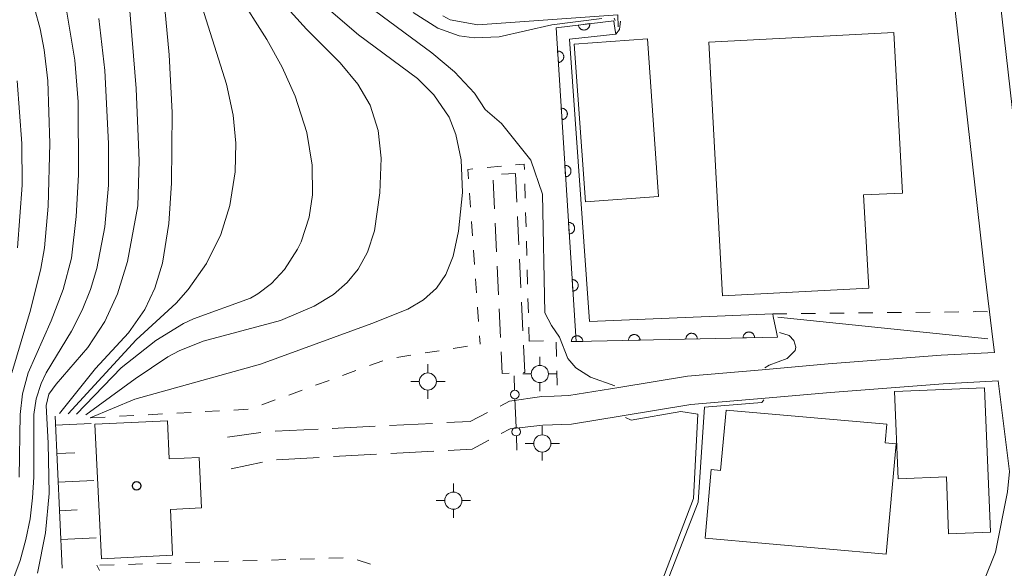
# Model space of a CAD drawing. Units: millimetres. Extents: x -70000 to -68000, y 28500 to 30000.
# Drawn here: x -69671 to -69585, y 28787 to 28835 of the extents above; entities that cross this region are included whole.
import ezdxf

# ---------------------------------------------------------------- set-up
doc = ezdxf.new("R2010")
doc.units = ezdxf.units.MM
for name, color, linetype, lineweight in [('210100_道路縁（街区線）', 7, 'Continuous', 15), ('210600_庭園路等', 7, 'Continuous', 15), ('300100_普通建物', 7, 'Continuous', 15), ('300300_普通無壁舎', 7, 'Continuous', 9), ('420500_灯ろう', 7, 'Continuous', 15), ('420706_鳥居（真形）', 7, 'Continuous', 15), ('610111_人工斜面(上)', 7, 'Continuous', 9), ('610199_人工斜面(中)', 7, 'Continuous', 9), ('611000_被覆(直)', 7, 'Continuous', 20), ('611012_被覆(下)', 7, 'Continuous', 9), ('630100_植生界', 7, 'Continuous', 9), ('710100_等高線（計曲線）', 7, 'Continuous', 20), ('710200_等高線（主曲線）', 7, 'Continuous', 9)]:
    doc.layers.add(name, color=color, linetype=linetype, lineweight=lineweight)
doc.layers.add('819900_指示点', color=7, linetype='Continuous')

msp = doc.modelspace()

# ---------------------------------------------------------------- linework, layer by layer
at = {"layer": '210100_道路縁（街区線）', "flags": 128}
for points in [[(-69625.07, 28801.7), (-69623.99, 28801.74), (-69622.71, 28801.79), (-69618.34, 28802.51), (-69612.35, 28803.49), (-69605.82, 28804.05), (-69600.07, 28804.55), (-69590.19, 28805.31), (-69585.55, 28805.56), (-69585.69, 28806.69), (-69585.99, 28809.11), (-69586.4, 28812.45), (-69589.19, 28837.26), (-69589.31, 28838.31), (-69589.92, 28840.39), (-69592.2, 28857.56), (-69592.37, 28858.85), (-69592.57, 28860.31), (-69594.69, 28871.18), (-69598.33, 28885.32)], [(-69556.78, 28779.58), (-69538.84, 28827.65), (-69537.52, 28831.18), (-69533.31, 28843.08), (-69564.93, 28840.76), (-69568.01, 28840.27), (-69576.88, 28838.86), (-69585.23, 28837.85), (-69585.08, 28836.52), (-69584.87, 28834.66), (-69582.97, 28817.69), (-69580.36, 28817.88), (-69578.37, 28805.95), (-69576.56, 28800.76), (-69575.75, 28799.68), (-69575.14, 28799.14)], [(-69617.89, 28784.93), (-69613.23, 28783.16), (-69611.23, 28782.57), (-69609.6, 28782.09), (-69606.76, 28781.74), (-69600.33, 28781.58), (-69595.42, 28781.41), (-69594.23, 28781.37), (-69591.55, 28781.12), (-69588.5, 28780.52), (-69585.45, 28788.13), (-69584.4, 28793.38), (-69584.25, 28795.16), (-69585.24, 28803.07), (-69590.03, 28802.81), (-69599.87, 28802.05), (-69605.57, 28801.56), (-69612.04, 28801), (-69618.06, 28800.02), (-69622.46, 28799.3), (-69624.97, 28799.2)]]:
    msp.add_lwpolyline(points, dxfattribs=at)
at = {"layer": '210600_庭園路等'}
for p, q in [((-69634.612, 28799.367), (-69638.357, 28799.177)), ((-69649.588, 28798.562), (-69652.491, 28798.154)), ((-69644.599, 28798.86), (-69648.344, 28798.67)), ((-69639.605, 28799.114), (-69643.35, 28798.924)), ((-69634.498, 28796.929), (-69638.243, 28796.728)), ((-69649.456, 28795.967), (-69652.181, 28795.404)), ((-69644.484, 28796.392), (-69648.228, 28796.19)), ((-69639.491, 28796.66), (-69643.235, 28796.459))]:
    msp.add_line(p, q, dxfattribs=at)
at = {"layer": '210600_庭園路等', "flags": 128}
for points in [[(-69625.07, 28801.7), (-69627.871, 28801.298), (-69628.69, 28800.878)], [(-69629.803, 28800.308), (-69631.312, 28799.535), (-69633.363, 28799.431)], [(-69624.97, 28799.2), (-69627.815, 28798.901), (-69628.598, 28798.48)], [(-69629.699, 28797.887), (-69631.143, 28797.11), (-69633.25, 28796.997)]]:
    msp.add_lwpolyline(points, dxfattribs=at)
at = {"layer": '300100_普通建物', "flags": 128}
for points in [[(-69615.85, 28832.95), (-69614.87, 28819.18), (-69621.25, 28818.72), (-69622.24, 28832.49), (-69615.85, 28832.95)], [(-69610.49, 28832.66), (-69594.32, 28833.51), (-69593.58, 28819.48), (-69596.97, 28819.31), (-69596.52, 28811.18), (-69609.3, 28810.49), (-69610.49, 28832.66)], [(-69586.41, 28802.48), (-69585.89, 28789.86), (-69589.55, 28789.71), (-69589.75, 28794.7), (-69593.96, 28794.53), (-69594.27, 28802.16), (-69586.41, 28802.48)], [(-69594.99, 28787.94), (-69610.8, 28789.34), (-69610.27, 28795.33), (-69609.45, 28795.25), (-69608.98, 28800.53), (-69594.94, 28799.29), (-69595.08, 28797.66), (-69594.14, 28797.58), (-69594.99, 28787.94)], [(-69663.5, 28787.53), (-69664.08, 28799.29), (-69657.75, 28799.6), (-69657.59, 28796.26), (-69654.98, 28796.39), (-69654.77, 28791.98), (-69657.49, 28791.85), (-69657.3, 28787.84), (-69663.5, 28787.53)]]:
    msp.add_lwpolyline(points, dxfattribs=at)
at = {"layer": '300300_普通無壁舎'}
for p, q in [((-69628.591, 28821.134), (-69627.37, 28821.19)), ((-69627.37, 28821.19), (-69627.252, 28818.693)), ((-69629.192, 28818.093), (-69629.307, 28820.591)), ((-69627.193, 28817.444), (-69627.075, 28814.947)), ((-69629.019, 28814.347), (-69629.134, 28816.845)), ((-69628.846, 28810.601), (-69628.961, 28813.099)), ((-69627.016, 28813.698), (-69626.898, 28811.201)), ((-69626.84, 28809.953), (-69626.722, 28807.455)), ((-69628.674, 28806.855), (-69628.789, 28809.353))]:
    msp.add_line(p, q, dxfattribs=at)
at = {"layer": '300300_普通無壁舎', "flags": 128}
for points in [[(-69626.663, 28806.207), (-69626.55, 28803.82), (-69626.661, 28803.815)], [(-69627.909, 28803.758), (-69628.53, 28803.73), (-69628.616, 28805.607)]]:
    msp.add_lwpolyline(points, dxfattribs=at)
at = {"layer": '420500_灯ろう'}
for p, q in [((-69635.01, 28803.77), (-69635.01, 28804.52)), ((-69625.23, 28804.43), (-69625.23, 28805.18)), ((-69625.98, 28803.68), (-69626.73, 28803.68)), ((-69624.48, 28803.68), (-69623.73, 28803.68)), ((-69635.76, 28803.02), (-69636.51, 28803.02)), ((-69634.26, 28803.02), (-69633.51, 28803.02)), ((-69625.23, 28802.93), (-69625.23, 28802.18)), ((-69635.01, 28802.27), (-69635.01, 28801.52)), ((-69625.02, 28798.36), (-69625.02, 28799.11)), ((-69625.77, 28797.61), (-69626.52, 28797.61)), ((-69624.27, 28797.61), (-69623.52, 28797.61)), ((-69625.02, 28796.86), (-69625.02, 28796.11)), ((-69632.78, 28793.37), (-69632.78, 28794.12)), ((-69633.53, 28792.62), (-69634.28, 28792.62)), ((-69632.03, 28792.62), (-69631.28, 28792.62)), ((-69632.78, 28791.87), (-69632.78, 28791.12))]:
    msp.add_line(p, q, dxfattribs=at)
for centre in [(-69635.01, 28803.02), (-69625.23, 28803.68), (-69625.02, 28797.61), (-69632.78, 28792.62)]:
    msp.add_circle(centre, 0.75, dxfattribs=at)
at = {"layer": '420706_鳥居（真形）'}
for p, q in [((-69627.479, 28803.509), (-69627.433, 28802.259)), ((-69627.405, 28801.51), (-69627.313, 28799.011)), ((-69627.285, 28798.263), (-69627.239, 28797.013))]:
    msp.add_line(p, q, dxfattribs=at)
for centre in [(-69627.419, 28801.884), (-69627.299, 28798.637)]:
    msp.add_circle(centre, 0.375, dxfattribs=at)
at = {"layer": '610111_人工斜面(上)', "flags": 128}
msp.add_lwpolyline([(-69666.94, 28786.73), (-69667.54, 28800)], dxfattribs=at)
at = {"layer": '610199_人工斜面(中)', "flags": 128}
for points in [[(-69667.5, 28799.22), (-69664.4, 28799.36)], [(-69667.39, 28796.72), (-69665.84, 28796.79)], [(-69667.28, 28794.22), (-69664.18, 28794.36)], [(-69667.17, 28791.72), (-69665.62, 28791.8)], [(-69667.05, 28789.23), (-69663.96, 28789.37)]]:
    msp.add_lwpolyline(points, dxfattribs=at)
at = {"layer": '611000_被覆(直)', "flags": 128}
for points in [[(-69604.49, 28806.9), (-69622.07, 28806.51), (-69623.81, 28833.92), (-69618.79, 28834.53)], [(-69620.881, 28834.276), (-69621.874, 28834.155)], [(-69621.874, 28834.155), (-69621.866, 28834.112), (-69621.855, 28834.07), (-69621.841, 28834.029), (-69621.823, 28833.989), (-69621.802, 28833.951), (-69621.777, 28833.915), (-69621.75, 28833.881), (-69621.719, 28833.851), (-69621.686, 28833.821), (-69621.65, 28833.797), (-69621.613, 28833.774), (-69621.573, 28833.756), (-69621.532, 28833.74), (-69621.49, 28833.728), (-69621.447, 28833.721), (-69621.404, 28833.717), (-69621.361, 28833.716), (-69621.317, 28833.719), (-69621.274, 28833.727), (-69621.232, 28833.738), (-69621.191, 28833.752), (-69621.151, 28833.77), (-69621.113, 28833.791), (-69621.077, 28833.816), (-69621.043, 28833.843), (-69621.013, 28833.874), (-69620.983, 28833.907), (-69620.958, 28833.943), (-69620.936, 28833.98), (-69620.917, 28834.02), (-69620.902, 28834.061), (-69620.89, 28834.103), (-69620.882, 28834.146), (-69620.878, 28834.189), (-69620.878, 28834.232), (-69620.881, 28834.276)], [(-69623.68, 28831.875), (-69623.617, 28830.877)], [(-69623.617, 28830.877), (-69623.573, 28830.881), (-69623.53, 28830.89), (-69623.489, 28830.902), (-69623.448, 28830.917), (-69623.409, 28830.937), (-69623.372, 28830.959), (-69623.336, 28830.985), (-69623.304, 28831.014), (-69623.273, 28831.045), (-69623.246, 28831.08), (-69623.221, 28831.115), (-69623.201, 28831.154), (-69623.183, 28831.194), (-69623.169, 28831.235), (-69623.158, 28831.277), (-69623.152, 28831.32), (-69623.149, 28831.363), (-69623.149, 28831.407), (-69623.154, 28831.451), (-69623.163, 28831.494), (-69623.175, 28831.535), (-69623.19, 28831.576), (-69623.21, 28831.615), (-69623.232, 28831.653), (-69623.257, 28831.688), (-69623.287, 28831.72), (-69623.318, 28831.751), (-69623.352, 28831.778), (-69623.388, 28831.803), (-69623.426, 28831.824), (-69623.467, 28831.841), (-69623.508, 28831.856), (-69623.55, 28831.866), (-69623.593, 28831.872), (-69623.636, 28831.875), (-69623.68, 28831.875)], [(-69623.363, 28826.885), (-69623.3, 28825.887)], [(-69623.3, 28825.887), (-69623.256, 28825.891), (-69623.214, 28825.9), (-69623.172, 28825.912), (-69623.131, 28825.927), (-69623.092, 28825.947), (-69623.055, 28825.969), (-69623.019, 28825.995), (-69622.987, 28826.024), (-69622.956, 28826.055), (-69622.929, 28826.09), (-69622.904, 28826.125), (-69622.884, 28826.164), (-69622.866, 28826.204), (-69622.852, 28826.245), (-69622.842, 28826.288), (-69622.835, 28826.33), (-69622.832, 28826.373), (-69622.833, 28826.417), (-69622.838, 28826.461), (-69622.846, 28826.504), (-69622.858, 28826.545), (-69622.873, 28826.586), (-69622.893, 28826.625), (-69622.915, 28826.663), (-69622.941, 28826.698), (-69622.97, 28826.73), (-69623.001, 28826.761), (-69623.036, 28826.788), (-69623.071, 28826.813), (-69623.11, 28826.834), (-69623.15, 28826.851), (-69623.191, 28826.866), (-69623.234, 28826.876), (-69623.276, 28826.882), (-69623.319, 28826.885), (-69623.363, 28826.885)], [(-69623.047, 28821.895), (-69622.983, 28820.897)], [(-69622.983, 28820.897), (-69622.939, 28820.901), (-69622.897, 28820.91), (-69622.856, 28820.922), (-69622.815, 28820.937), (-69622.776, 28820.957), (-69622.738, 28820.979), (-69622.703, 28821.005), (-69622.67, 28821.034), (-69622.639, 28821.065), (-69622.612, 28821.1), (-69622.588, 28821.135), (-69622.567, 28821.174), (-69622.549, 28821.214), (-69622.535, 28821.255), (-69622.525, 28821.298), (-69622.518, 28821.34), (-69622.515, 28821.383), (-69622.516, 28821.427), (-69622.521, 28821.471), (-69622.529, 28821.514), (-69622.541, 28821.555), (-69622.557, 28821.596), (-69622.576, 28821.635), (-69622.599, 28821.673), (-69622.624, 28821.708), (-69622.653, 28821.74), (-69622.684, 28821.771), (-69622.719, 28821.798), (-69622.755, 28821.823), (-69622.793, 28821.844), (-69622.833, 28821.861), (-69622.874, 28821.876), (-69622.917, 28821.886), (-69622.959, 28821.892), (-69623.003, 28821.895), (-69623.047, 28821.895)], [(-69622.667, 28815.907), (-69622.623, 28815.912), (-69622.58, 28815.92), (-69622.539, 28815.932), (-69622.498, 28815.948), (-69622.459, 28815.967), (-69622.421, 28815.989), (-69622.386, 28816.015), (-69622.354, 28816.044), (-69622.322, 28816.075), (-69622.296, 28816.11), (-69622.271, 28816.145), (-69622.25, 28816.184), (-69622.233, 28816.224), (-69622.218, 28816.265), (-69622.208, 28816.308), (-69622.202, 28816.35), (-69622.198, 28816.393), (-69622.199, 28816.437), (-69622.204, 28816.481), (-69622.213, 28816.524), (-69622.224, 28816.565), (-69622.24, 28816.606), (-69622.259, 28816.645), (-69622.282, 28816.683), (-69622.307, 28816.718), (-69622.336, 28816.75), (-69622.367, 28816.781), (-69622.402, 28816.808), (-69622.438, 28816.833), (-69622.476, 28816.854), (-69622.516, 28816.871), (-69622.557, 28816.886), (-69622.6, 28816.896), (-69622.643, 28816.902), (-69622.686, 28816.906), (-69622.73, 28816.905)], [(-69622.73, 28816.905), (-69622.667, 28815.907)], [(-69622.35, 28810.917), (-69622.306, 28810.922), (-69622.263, 28810.93), (-69622.222, 28810.942), (-69622.181, 28810.958), (-69622.142, 28810.977), (-69622.104, 28811), (-69622.069, 28811.025), (-69622.037, 28811.054), (-69622.006, 28811.085), (-69621.979, 28811.12), (-69621.954, 28811.155), (-69621.933, 28811.194), (-69621.916, 28811.234), (-69621.902, 28811.275), (-69621.891, 28811.318), (-69621.885, 28811.36), (-69621.882, 28811.403), (-69621.882, 28811.447), (-69621.887, 28811.491), (-69621.896, 28811.534), (-69621.908, 28811.575), (-69621.923, 28811.616), (-69621.943, 28811.655), (-69621.965, 28811.693), (-69621.99, 28811.728), (-69622.02, 28811.76), (-69622.051, 28811.792), (-69622.085, 28811.818), (-69622.121, 28811.843), (-69622.159, 28811.864), (-69622.2, 28811.881), (-69622.241, 28811.896), (-69622.283, 28811.906), (-69622.326, 28811.912), (-69622.369, 28811.916), (-69622.413, 28811.915)], [(-69622.413, 28811.915), (-69622.35, 28810.917)], [(-69616.487, 28806.634), (-69616.49, 28806.678), (-69616.497, 28806.721), (-69616.507, 28806.762), (-69616.521, 28806.804), (-69616.539, 28806.844), (-69616.56, 28806.882), (-69616.583, 28806.919), (-69616.611, 28806.952), (-69616.641, 28806.985), (-69616.674, 28807.013), (-69616.709, 28807.039), (-69616.747, 28807.061), (-69616.786, 28807.08), (-69616.826, 28807.096), (-69616.869, 28807.109), (-69616.911, 28807.117), (-69616.954, 28807.122), (-69616.998, 28807.123), (-69617.042, 28807.12), (-69617.085, 28807.113), (-69617.127, 28807.103), (-69617.168, 28807.089), (-69617.208, 28807.071), (-69617.246, 28807.05), (-69617.283, 28807.026), (-69617.316, 28806.999), (-69617.349, 28806.969), (-69617.377, 28806.935), (-69617.403, 28806.901), (-69617.425, 28806.863), (-69617.444, 28806.824), (-69617.461, 28806.783), (-69617.473, 28806.741), (-69617.481, 28806.699), (-69617.486, 28806.656), (-69617.487, 28806.612)], [(-69611.488, 28806.745), (-69611.491, 28806.789), (-69611.498, 28806.832), (-69611.508, 28806.873), (-69611.522, 28806.915), (-69611.54, 28806.955), (-69611.561, 28806.993), (-69611.585, 28807.03), (-69611.612, 28807.063), (-69611.642, 28807.095), (-69611.676, 28807.124), (-69611.71, 28807.15), (-69611.748, 28807.172), (-69611.787, 28807.191), (-69611.828, 28807.207), (-69611.87, 28807.219), (-69611.912, 28807.227), (-69611.955, 28807.233), (-69611.999, 28807.234), (-69612.043, 28807.231), (-69612.086, 28807.224), (-69612.128, 28807.214), (-69612.17, 28807.2), (-69612.209, 28807.182), (-69612.248, 28807.161), (-69612.284, 28807.137), (-69612.318, 28807.109), (-69612.35, 28807.08), (-69612.378, 28807.046), (-69612.404, 28807.011), (-69612.427, 28806.974), (-69612.446, 28806.935), (-69612.462, 28806.894), (-69612.474, 28806.852), (-69612.482, 28806.81), (-69612.487, 28806.767), (-69612.488, 28806.723)], [(-69606.49, 28806.856), (-69606.492, 28806.9), (-69606.499, 28806.942), (-69606.509, 28806.984), (-69606.523, 28807.026), (-69606.541, 28807.066), (-69606.562, 28807.104), (-69606.586, 28807.141), (-69606.614, 28807.174), (-69606.643, 28807.206), (-69606.677, 28807.235), (-69606.712, 28807.261), (-69606.749, 28807.283), (-69606.788, 28807.302), (-69606.829, 28807.318), (-69606.871, 28807.33), (-69606.913, 28807.338), (-69606.956, 28807.343), (-69607, 28807.344), (-69607.044, 28807.341), (-69607.087, 28807.335), (-69607.129, 28807.325), (-69607.171, 28807.311), (-69607.21, 28807.293), (-69607.249, 28807.272), (-69607.285, 28807.248), (-69607.319, 28807.22), (-69607.351, 28807.191), (-69607.379, 28807.157), (-69607.406, 28807.122), (-69607.428, 28807.085), (-69607.447, 28807.045), (-69607.463, 28807.005), (-69607.475, 28806.963), (-69607.483, 28806.921), (-69607.488, 28806.877), (-69607.489, 28806.833)], [(-69621.486, 28806.523), (-69621.489, 28806.567), (-69621.496, 28806.61), (-69621.506, 28806.652), (-69621.52, 28806.693), (-69621.537, 28806.733), (-69621.558, 28806.771), (-69621.582, 28806.808), (-69621.61, 28806.841), (-69621.64, 28806.874), (-69621.673, 28806.902), (-69621.708, 28806.928), (-69621.745, 28806.95), (-69621.785, 28806.969), (-69621.825, 28806.986), (-69621.867, 28806.998), (-69621.91, 28807.006), (-69621.953, 28807.011), (-69621.997, 28807.012), (-69622.041, 28807.009), (-69622.084, 28807.002), (-69622.125, 28806.992), (-69622.167, 28806.978), (-69622.207, 28806.96), (-69622.245, 28806.939), (-69622.282, 28806.915), (-69622.315, 28806.888), (-69622.347, 28806.858), (-69622.376, 28806.824), (-69622.402, 28806.79), (-69622.424, 28806.752), (-69622.443, 28806.713), (-69622.459, 28806.672), (-69622.471, 28806.63), (-69622.48, 28806.588), (-69622.485, 28806.545), (-69622.486, 28806.501)], [(-69622.486, 28806.501), (-69621.486, 28806.523)], [(-69617.487, 28806.612), (-69616.487, 28806.634)], [(-69612.488, 28806.723), (-69611.488, 28806.745)], [(-69607.489, 28806.833), (-69606.49, 28806.856)]]:
    msp.add_lwpolyline(points, dxfattribs=at)
at = {"layer": '611012_被覆(下)', "flags": 128}
msp.add_lwpolyline([(-69618.79, 28834.53), (-69618.75, 28834.27), (-69618.63, 28833.49), (-69618.61, 28833.36), (-69622.65, 28832.92), (-69620.9, 28808.26), (-69604.91, 28808.92), (-69604.86, 28808.69), (-69604.58, 28807.34), (-69604.49, 28806.9)], dxfattribs=at)
at = {"layer": '630100_植生界'}
for p, q in [((-69628.595, 28821.819), (-69629.84, 28821.7)), ((-69626.509, 28819.025), (-69626.543, 28820.275)), ((-69631.376, 28819.483), (-69631.288, 28818.236)), ((-69626.441, 28816.526), (-69626.475, 28817.776)), ((-69631.201, 28816.989), (-69631.113, 28815.742)), ((-69626.373, 28814.027), (-69626.407, 28815.277)), ((-69631.026, 28814.495), (-69630.939, 28813.248)), ((-69626.306, 28811.528), (-69626.34, 28812.778)), ((-69630.851, 28812.001), (-69630.764, 28810.755)), ((-69626.238, 28809.029), (-69626.272, 28810.279)), ((-69630.676, 28809.508), (-69630.589, 28808.261)), ((-69604.91, 28808.92), (-69603.66, 28808.934)), ((-69602.41, 28808.948), (-69601.16, 28808.962)), ((-69599.91, 28808.976), (-69598.66, 28808.991)), ((-69597.41, 28809.005), (-69596.161, 28809.019)), ((-69594.911, 28809.033), (-69593.661, 28809.047)), ((-69592.411, 28809.061), (-69591.161, 28809.075)), ((-69589.911, 28809.089), (-69588.661, 28809.104)), ((-69626.17, 28806.53), (-69626.204, 28807.78)), ((-69630.501, 28807.014), (-69630.45, 28806.28)), ((-69626.17, 28806.53), (-69624.921, 28806.573)), ((-69623.817, 28806.461), (-69623.789, 28805.212)), ((-69635.259, 28805.517), (-69634.024, 28805.713)), ((-69632.79, 28805.909), (-69631.555, 28806.105)), ((-69640.112, 28804.404), (-69638.937, 28804.832)), ((-69637.728, 28805.125), (-69636.493, 28805.321)), ((-69642.461, 28803.548), (-69641.286, 28803.976)), ((-69623.761, 28803.962), (-69623.733, 28802.712)), ((-69644.81, 28802.692), (-69643.635, 28803.12)), ((-69647.158, 28801.836), (-69645.984, 28802.264)), ((-69649.507, 28800.98), (-69648.333, 28801.408)), ((-69659.427, 28800.12), (-69658.179, 28800.187)), ((-69656.931, 28800.255), (-69655.683, 28800.322)), ((-69654.435, 28800.39), (-69653.186, 28800.457)), ((-69651.938, 28800.525), (-69650.69, 28800.592)), ((-69664.42, 28799.85), (-69663.172, 28799.917)), ((-69661.924, 28799.985), (-69660.675, 28800.052)), ((-69652.41, 28787.317), (-69653.659, 28787.279)), ((-69649.911, 28787.393), (-69651.16, 28787.355)), ((-69647.412, 28787.469), (-69648.661, 28787.431)), ((-69644.913, 28787.544), (-69646.163, 28787.506)), ((-69642.414, 28787.62), (-69643.664, 28787.582)), ((-69640.01, 28787.054), (-69641.195, 28787.451)), ((-69662.405, 28787.014), (-69663.655, 28786.976)), ((-69659.906, 28787.09), (-69661.156, 28787.052)), ((-69657.407, 28787.165), (-69658.657, 28787.128)), ((-69654.909, 28787.241), (-69656.158, 28787.203))]:
    msp.add_line(p, q, dxfattribs=at)
at = {"layer": '630100_植生界', "flags": 128}
for points in [[(-69618.61, 28833.36), (-69618.29, 28833.76), (-69618.207, 28834.493)], [(-69626.577, 28821.524), (-69626.59, 28822.01), (-69627.351, 28821.937)], [(-69631.084, 28821.582), (-69631.52, 28821.54), (-69631.463, 28820.73)], [(-69587.411, 28809.118), (-69587.2, 28809.12), (-69586.161, 28809.111)]]:
    msp.add_lwpolyline(points, dxfattribs=at)
at = {"layer": '710100_等高線（計曲線）', "flags": 128}
for points in [[(-69669.09, 28786.28), (-69668.38, 28789.8), (-69668.07, 28793.23), (-69668.15, 28797.63), (-69668.34, 28800.92), (-69668.09, 28801.9), (-69667.46, 28802.78), (-69664.69, 28805.98), (-69663.22, 28808.25), (-69662.1, 28810.68), (-69661.24, 28813.5), (-69660.32, 28818.36), (-69660.21, 28822.29), (-69660.48, 28828.62), (-69661.07, 28836.08), (-69661.7, 28840.52), (-69662.55, 28844.45), (-69664.06, 28849.17), (-69665.52, 28852.39), (-69666.99, 28854.78), (-69668.57, 28856.7), (-69670.26, 28858.21), (-69671.75, 28859.18)], [(-69664.49, 28799.85), (-69660.59, 28801.47), (-69649.63, 28804.52), (-69639.89, 28808.1), (-69636.77, 28809.35), (-69635.38, 28810.16), (-69634.25, 28811.17), (-69633.43, 28812.38), (-69632.8, 28813.96), (-69632.33, 28816.15), (-69632, 28819.53), (-69632.11, 28822.37), (-69632.56, 28824.59), (-69633.16, 28826.11), (-69634.48, 28828.07), (-69635.92, 28829.49), (-69641.05, 28833.31), (-69643.9, 28835.71)], [(-69663.92, 28786.97), (-69663.67, 28786.51)]]:
    msp.add_lwpolyline(points, dxfattribs=at)
at = {"layer": '710200_等高線（主曲線）', "flags": 128}
for points in [[(-69671.6, 28864.21), (-69667.79, 28861.86), (-69666.49, 28860.78), (-69665.19, 28859.3), (-69663.5, 28856.6), (-69662.31, 28854.01), (-69660.44, 28848.65), (-69659.11, 28843.19), (-69658.07, 28836.55), (-69657.58, 28831.55), (-69657.34, 28826.5), (-69657.39, 28820.34), (-69657.62, 28816.81), (-69658.18, 28813.35), (-69658.85, 28811.16), (-69659.73, 28809.31), (-69661.15, 28807.26), (-69664.02, 28804.16), (-69667.17, 28800.23)], [(-69672.01, 28848.57), (-69670.58, 28846.57), (-69669.56, 28844.75), (-69668.37, 28842.02), (-69667.32, 28838.77), (-69666.57, 28835.64), (-69665.83, 28831.09), (-69665.54, 28827.45), (-69665.52, 28821.07), (-69665.7, 28817.43), (-69666.13, 28813.79), (-69666.84, 28811.06), (-69667.89, 28808.33), (-69669.9, 28803.77), (-69670.4, 28801.95), (-69670.61, 28800.13), (-69670.7, 28794.67)], [(-69671.43, 28841.11), (-69670.53, 28839.29), (-69669.83, 28837.46), (-69668.85, 28833.82), (-69668.5, 28832), (-69668.17, 28829.27), (-69668.01, 28823.81), (-69668.16, 28818.34), (-69668.48, 28814.7), (-69668.78, 28812.88), (-69669.7, 28809.24), (-69671.33, 28803.77)], [(-69655.06, 28836.85), (-69652.58, 28828.98), (-69652, 28826.28), (-69651.77, 28823.83), (-69651.83, 28821.34), (-69652.3, 28818.4), (-69653.09, 28815.85), (-69654.32, 28813.34), (-69655.92, 28811.05), (-69656.97, 28809.86), (-69660.48, 28806.66), (-69666.42, 28800.2)], [(-69651.66, 28837), (-69649.07, 28832.88), (-69647.72, 28830.48), (-69646.58, 28827.93), (-69645.57, 28824.78), (-69645.1, 28821.91), (-69645.08, 28819.32), (-69645.37, 28817.36), (-69646.08, 28815.21), (-69646.38, 28814.58), (-69647.52, 28812.8), (-69648.66, 28811.57), (-69649.85, 28810.67), (-69650.5, 28810.31), (-69655.48, 28808.48), (-69656.34, 28808.09), (-69658.76, 28806.6), (-69661.79, 28804.22), (-69665.69, 28800.16)], [(-69647.57, 28835.97), (-69645.6, 28833.8), (-69642.67, 28830.86), (-69641.12, 28828.99), (-69640.04, 28827.15), (-69639.36, 28824.93), (-69639.1, 28822.52), (-69639.19, 28819.51), (-69639.68, 28816.17), (-69640.27, 28814.32), (-69641.08, 28812.82), (-69642.05, 28811.66), (-69643.25, 28810.63), (-69644.92, 28809.59), (-69647.86, 28808.36), (-69654.62, 28806.55), (-69656.72, 28805.71), (-69657.71, 28805.18), (-69660.55, 28803.25), (-69664.88, 28800.12)], [(-69618.69, 28802.63), (-69620.8, 28803.39), (-69622.08, 28804.21), (-69622.79, 28805.02), (-69623.51, 28806.9), (-69624.22, 28807.9), (-69624.8, 28809.02), (-69624.99, 28819.38), (-69626.01, 28822.35), (-69628.59, 28825.55), (-69630.01, 28826.78), (-69630.94, 28828.19), (-69632.69, 28830.07), (-69634.67, 28831.72), (-69640.21, 28835.83)], [(-69663.72, 28834.73), (-69663.22, 28830.18), (-69662.88, 28823.81), (-69662.89, 28820.16), (-69663.21, 28816.52), (-69663.92, 28812.88), (-69664.46, 28811.06), (-69665.18, 28809.24), (-69666.12, 28807.42), (-69668.34, 28803.77), (-69668.76, 28802.86), (-69669.2, 28801.51), (-69669.4, 28800.13), (-69669.4, 28794.67), (-69669.51, 28792.85), (-69669.73, 28791.03), (-69670.1, 28789.21), (-69670.6, 28787.38), (-69671.62, 28784.65)], [(-69619.81, 28834.71), (-69624.19, 28834.18), (-69628.78, 28833.13), (-69630.98, 28833.04), (-69632.28, 28833.21), (-69634.15, 28833.89), (-69636.29, 28835.24)], [(-69618.41, 28833.99), (-69618.43, 28835.04), (-69630.65, 28834.16), (-69633.05, 28834.61), (-69633.7, 28834.96)], [(-69618.66, 28834.56), (-69618.76, 28834.74)], [(-69670.86, 28829.27), (-69670.44, 28823.81), (-69670.43, 28820.16), (-69670.82, 28814.7)], [(-69586.13, 28806.74), (-69604.47, 28808.65)], [(-69605.6, 28804.2), (-69605.22, 28804.46), (-69603.64, 28805.04), (-69602.96, 28805.74), (-69602.89, 28806.01), (-69603.05, 28806.59), (-69603.48, 28807.03), (-69604.3, 28807.3)], [(-69595.6, 28781.57), (-69595.92, 28781.85), (-69608.8, 28783.51), (-69614.34, 28784.94), (-69611.42, 28792.48), (-69610.86, 28800.77), (-69605.85, 28801.2), (-69605.69, 28801.41)], [(-69611.33, 28782.89), (-69611.83, 28783.43), (-69614.95, 28784.56), (-69611.83, 28792.81), (-69611.45, 28800.16), (-69612.92, 28800.4), (-69617.27, 28799.64), (-69617.76, 28799.88)]]:
    msp.add_lwpolyline(points, dxfattribs=at)
at = {"layer": '819900_指示点'}
msp.add_circle((-69660.432, 28793.919), 0.375, dxfattribs=at)

doc.saveas('drawing.dxf')
